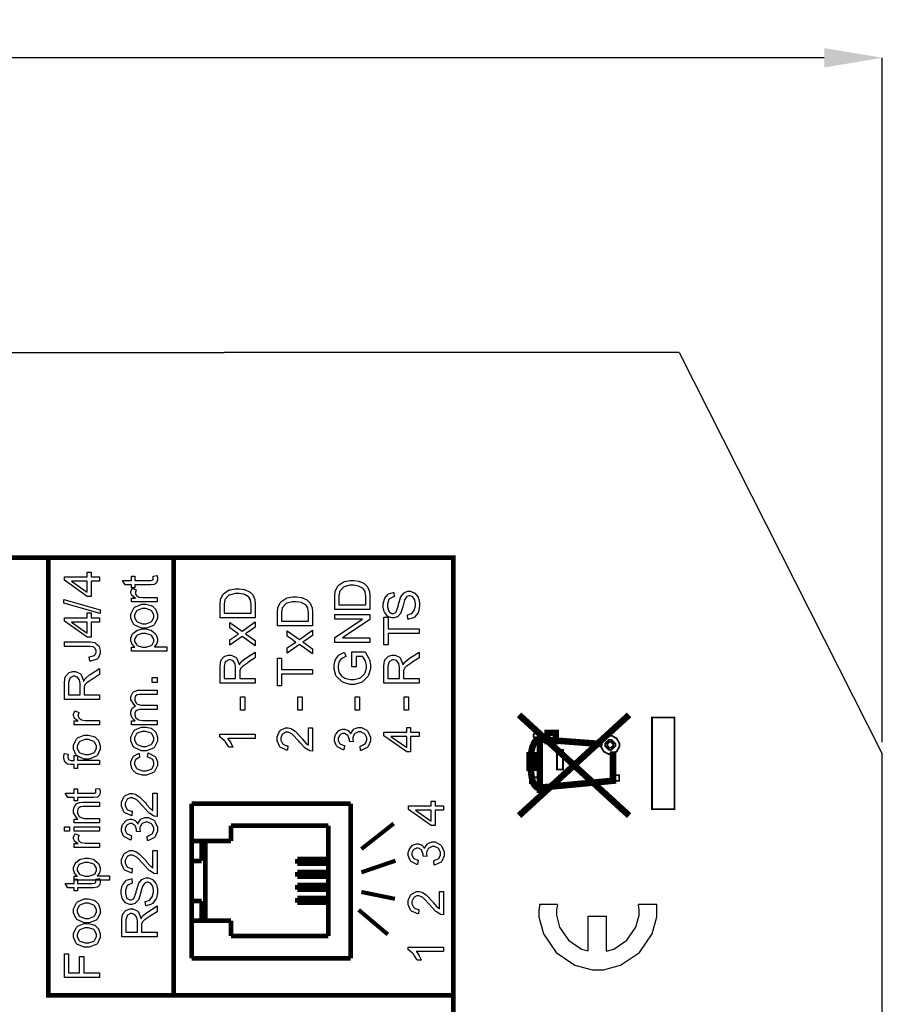
# Model space of a CAD drawing. Units: millimetres. Extents: x 0 to 420, y 0 to 297.
# Drawn here: x 89 to 126, y 189 to 232 of the extents above; entities that cross this region are included whole.
import ezdxf

# ---------------------------------------------------------------- set-up
doc = ezdxf.new("R2010")
doc.units = ezdxf.units.MM
doc.layers.add('DIMENSION', color=3, linetype='Continuous', lineweight=25)
doc.styles.get("Standard").update_dxf_attribs({"font": 'txt.shx'})
doc.dimstyles.get("Standard").update_dxf_attribs({"dimscale": 100, "dimtxt": 2.5, "dimasz": 2.5, "dimexe": 0, "dimexo": 0.5, "dimgap": 1, "dimtad": 0, "dimtoh": 1, "dimdec": 4, "dimzin": 0, "dimdsep": 46, "dimtxsty": 'Standard', "dimcen": 2.5, "dimadec": 0, "dimazin": 0, "dimtfac": 1, "dimtdec": 4, "dimtofl": 0, "dimtmove": 0, "dimatfit": 3, "dimfxl": 0, "dimtolj": 1, "dimtzin": 0, "dimarcsym": 0})

# ---------------------------------------------------------------- blocks, each defined once
blk = doc.blocks.new('*D11')
at = {"layer": 'Defpoints', "color": 0}
for p in [(126.25, 229.905), (27.75, 199.905), (126.25, 199.905)]:
    blk.add_point(p, dxfattribs=at)
at = {"layer": 'DIMENSION', "color": 0, "lineweight": -2}
for p, q in [((27.75, 200.405), (27.75, 229.905)), ((30.25, 229.905), (72.25, 229.905)), ((123.75, 229.905), (81.75, 229.905)), ((126.25, 200.405), (126.25, 229.905))]:
    blk.add_line(p, q, dxfattribs=at)
at = {"layer": 'DIMENSION', "color": 0}
for points in [[(30.25, 230.322), (30.25, 229.488), (27.75, 229.905)], [(123.75, 229.488), (123.75, 230.322), (126.25, 229.905)]]:
    blk.add_solid(points, dxfattribs=at)
at = {"layer": 'DIMENSION', "color": 0, "insert": (77, 229.905), "char_height": 2.5, "attachment_point": 5}
blk.add_mtext('\\A1;98.5', dxfattribs=at)

msp = doc.modelspace()

# ---------------------------------------------------------------- linework, layer by layer
for p, q in [((56.1, 217.205), (97.9, 217.205)), ((108.9, 217.205), (97.9, 217.205)), ((117.5, 217.205), (108.9, 217.205)), ((117.5, 217.205), (126.25, 199.905)), ((126.25, 184.005), (126.25, 199.905))]:
    msp.add_line(p, q)
at = {"linetype": 'ByBlock'}
msp.add_line((116.533, 193.411), (115.746, 193.411), dxfattribs=at)
at = {"color": 0}
for points, const_width in [([(107.767, 116.399), (107.767, 208.36), (52.595, 208.36), (52.595, 116.399), (107.767, 116.399)], 0.2), ([(107.767, 208.361), (107.767, 189.499), (90.329, 189.499), (90.329, 208.361), (107.767, 208.361)], 0.2), ([(116.329, 197.515), (116.329, 201.468), (117.297, 201.468), (117.297, 197.515), (116.329, 197.515)], 0.0762), ([(111.227, 200.687), (111.227, 200.643), (111.359, 200.511), (111.403, 200.511), (111.448, 200.511), (111.58, 200.643), (111.58, 200.687), (111.58, 200.731), (111.448, 200.863), (111.403, 200.863), (111.359, 200.863), (111.227, 200.731), (111.227, 200.687)], 0.0762), ([(112.189, 200.808), (112.189, 200.454), (111.832, 200.454), (111.832, 200.808), (112.189, 200.808)], 0.28), ([(114.133, 200.287), (114.133, 200.356), (114.249, 200.567), (114.46, 200.684), (114.53, 200.684), (114.599, 200.684), (114.81, 200.567), (114.927, 200.356), (114.927, 200.287), (114.927, 200.217), (114.81, 200.006), (114.599, 199.89), (114.53, 199.89), (114.46, 199.89), (114.249, 200.006), (114.133, 200.217), (114.133, 200.287)], 0.0762), ([(114.315, 200.293), (114.315, 200.346), (114.476, 200.509), (114.532, 200.509), (114.585, 200.509), (114.749, 200.346), (114.749, 200.293), (114.749, 200.237), (114.585, 200.076), (114.532, 200.076), (114.476, 200.076), (114.315, 200.237), (114.315, 200.293)], 0.0762), ([(114.405, 200.293), (114.405, 200.324), (114.5, 200.421), (114.532, 200.421), (114.563, 200.421), (114.66, 200.324), (114.66, 200.293), (114.66, 200.26), (114.563, 200.165), (114.532, 200.165), (114.5, 200.165), (114.405, 200.26), (114.405, 200.293)], 0.0762), ([(111.062, 199.31), (111.062, 199.848), (111.238, 199.848), (111.238, 199.31), (111.062, 199.31)], 0.28), ([(112.499, 199.23), (112.499, 200.075), (112.237, 200.075), (112.237, 199.23), (112.499, 199.23)], 0.0762), ([(111.071, 198.642), (111.071, 198.891), (111.494, 198.891), (111.494, 198.642), (111.071, 198.642)], 0.0762), ([(114.915, 198.737), (114.915, 198.984), (114.628, 198.984), (114.628, 198.737), (114.915, 198.737)], 0.0762)]:
    msp.add_lwpolyline(points, close=True, dxfattribs=dict(at, const_width=const_width))
for points, const_width in [([(95.727, 189.499), (95.727, 191.061), (95.727, 195.751), (95.727, 200.45), (95.727, 203.816), (95.727, 206.074), (95.727, 207.443), (95.727, 208.146), (95.727, 208.405), (95.727, 208.442), (95.727, 208.442)], 0.2), ([(115.343, 197.242), (110.604, 201.583)], 0.28), ([(110.604, 197.242), (115.343, 201.583)], 0.28), ([(111.496, 198.211), (111.496, 200.613)], 0.28), ([(111.124, 199.857), (111.136, 200.006), (111.168, 200.159), (111.208, 200.266), (111.248, 200.36), (111.304, 200.449), (111.365, 200.514), (111.472, 200.514)], 0.28), ([(111.496, 200.528), (114.203, 200.324)], 0.28), ([(111.501, 198.449), (114.651, 198.744), (114.651, 200.013)], 0.28), ([(111.114, 199.302), (111.115, 199.17), (111.132, 199.021), (111.151, 198.899), (111.18, 198.759), (111.228, 198.628), (111.264, 198.563), (111.318, 198.507), (111.378, 198.455), (111.479, 198.455)], 0.28), ([(103.345, 197.762), (96.497, 197.762)], 0.2), ([(96.497, 197.762), (96.497, 196.142)], 0.2), ([(103.345, 191.093), (103.345, 197.762)], 0.2), ([(102.39, 196.806), (98.198, 196.806)], 0.2), ([(98.198, 196.806), (98.198, 196.142)], 0.2), ([(102.39, 192.047), (102.39, 196.806)], 0.2), ([(103.812, 195.802), (105.205, 196.9)], 0.176), ([(98.198, 196.142), (96.497, 196.142)], 0.2), ([(96.497, 192.712), (96.497, 196.142)], 0.2), ([(96.931, 195.292), (96.931, 196.142)], 0.2), ([(97.091, 192.712), (97.091, 196.142)], 0.2), ([(96.497, 195.292), (96.931, 195.292)], 0.2), ([(102.39, 195.369), (101.054, 195.369)], 0.2), ([(101.054, 195.369), (101.054, 195.166)], 0.2), ([(102.39, 195.166), (101.054, 195.166)], 0.2), ([(103.812, 194.798), (105.283, 195.3)], 0.176), ([(102.39, 194.808), (101.054, 194.808)], 0.2), ([(101.054, 194.808), (101.054, 194.606)], 0.2), ([(102.39, 194.606), (101.054, 194.606)], 0.2), ([(102.39, 194.247), (101.054, 194.247)], 0.2), ([(101.054, 194.247), (101.054, 194.045)], 0.2), ([(102.39, 194.045), (101.054, 194.045)], 0.2), ([(103.812, 193.95), (105.257, 193.656)], 0.176), ([(96.497, 193.562), (96.931, 193.562)], 0.2), ([(96.931, 192.712), (96.931, 193.562)], 0.2), ([(101.054, 193.688), (101.054, 193.484)], 0.2), ([(102.39, 193.688), (101.054, 193.688)], 0.2), ([(102.39, 193.484), (101.054, 193.484)], 0.2), ([(103.696, 193.178), (104.952, 192.121)], 0.176), ([(98.198, 192.712), (96.497, 192.712)], 0.2), ([(96.497, 192.712), (96.497, 191.093)], 0.2), ([(98.198, 192.712), (98.198, 192.047)], 0.2), ([(98.198, 192.047), (102.39, 192.047)], 0.2), ([(96.497, 191.093), (103.345, 191.093)], 0.2)]:
    msp.add_lwpolyline(points, dxfattribs=dict(at, const_width=const_width))
for points in [[(92.539, 207.348), (92.177, 207.348), (92.177, 206.69), (92.006, 206.69), (91.023, 207.383), (91.023, 207.534), (92.006, 207.534), (92.006, 207.74), (92.177, 207.74), (92.177, 207.534), (92.539, 207.534), (92.539, 207.348)], [(94.842, 207.562), (95.006, 207.587), (95.009, 207.573), (95.024, 207.478), (95.024, 207.448), (95.024, 207.407), (94.996, 207.299), (94.992, 207.29), (94.987, 207.281), (94.915, 207.215), (94.907, 207.212), (94.897, 207.208), (94.74, 207.188), (94.688, 207.188), (94.054, 207.188), (94.054, 207.052), (93.911, 207.052), (93.911, 207.188), (93.639, 207.188), (93.528, 207.376), (93.911, 207.376), (93.911, 207.562), (94.054, 207.562), (94.054, 207.376), (94.697, 207.376), (94.722, 207.376), (94.795, 207.384), (94.799, 207.386), (94.803, 207.387), (94.835, 207.413), (94.838, 207.417), (94.839, 207.42), (94.85, 207.466), (94.85, 207.481), (94.85, 207.481), (94.843, 207.552), (94.842, 207.562)], [(92.006, 207.348), (91.324, 207.348), (92.006, 206.874), (92.006, 207.348)], [(104.181, 206.122), (102.665, 206.122), (102.665, 206.645), (102.665, 206.712), (102.683, 206.898), (102.687, 206.914), (102.691, 206.935), (102.781, 207.12), (102.795, 207.136), (102.811, 207.155), (103.027, 207.306), (103.055, 207.317), (103.08, 207.326), (103.331, 207.376), (103.415, 207.376), (103.491, 207.376), (103.699, 207.341), (103.722, 207.334), (103.744, 207.328), (103.926, 207.241), (103.941, 207.231), (103.955, 207.22), (104.071, 207.106), (104.079, 207.093), (104.087, 207.08), (104.151, 206.931), (104.156, 206.914), (104.16, 206.896), (104.181, 206.725), (104.181, 206.669), (104.181, 206.122)], [(104.003, 206.323), (104.003, 206.647), (104.003, 206.705), (103.98, 206.867), (103.976, 206.882), (103.97, 206.896), (103.905, 207.008), (103.897, 207.018), (103.885, 207.028), (103.723, 207.121), (103.704, 207.128), (103.684, 207.135), (103.48, 207.168), (103.412, 207.168), (103.32, 207.168), (103.068, 207.102), (103.047, 207.089), (103.025, 207.075), (102.881, 206.92), (102.875, 206.902), (102.869, 206.888), (102.843, 206.702), (102.843, 206.642), (102.843, 206.323), (104.003, 206.323)], [(95.009, 206.45), (93.911, 206.45), (93.911, 206.616), (94.077, 206.616), (94.058, 206.626), (93.931, 206.725), (93.926, 206.735), (93.919, 206.743), (93.887, 206.828), (93.887, 206.856), (93.887, 206.903), (93.935, 207.03), (93.946, 207.046), (94.117, 206.98), (94.11, 206.968), (94.08, 206.876), (94.08, 206.845), (94.08, 206.818), (94.109, 206.742), (94.116, 206.735), (94.121, 206.727), (94.207, 206.671), (94.218, 206.668), (94.233, 206.662), (94.384, 206.636), (94.436, 206.636), (95.009, 206.636), (95.009, 206.45)], [(99.242, 205.769), (97.726, 205.769), (97.726, 206.293), (97.726, 206.359), (97.744, 206.545), (97.749, 206.561), (97.752, 206.582), (97.842, 206.767), (97.856, 206.783), (97.872, 206.803), (98.089, 206.953), (98.116, 206.964), (98.141, 206.974), (98.392, 207.023), (98.476, 207.023), (98.552, 207.023), (98.76, 206.989), (98.783, 206.982), (98.805, 206.975), (98.987, 206.888), (99.002, 206.878), (99.016, 206.867), (99.132, 206.753), (99.14, 206.741), (99.148, 206.727), (99.212, 206.578), (99.217, 206.561), (99.221, 206.544), (99.242, 206.373), (99.242, 206.316), (99.242, 205.769)], [(99.064, 205.97), (99.064, 206.294), (99.064, 206.352), (99.041, 206.515), (99.037, 206.53), (99.031, 206.544), (98.966, 206.655), (98.958, 206.665), (98.946, 206.676), (98.785, 206.768), (98.765, 206.775), (98.745, 206.782), (98.541, 206.815), (98.473, 206.815), (98.381, 206.815), (98.129, 206.749), (98.108, 206.736), (98.086, 206.723), (97.943, 206.567), (97.936, 206.549), (97.93, 206.535), (97.904, 206.349), (97.904, 206.289), (97.904, 205.97), (99.064, 205.97)], [(101.711, 205.416), (100.196, 205.416), (100.196, 205.94), (100.196, 206.006), (100.214, 206.192), (100.218, 206.209), (100.222, 206.229), (100.311, 206.414), (100.325, 206.431), (100.342, 206.45), (100.558, 206.6), (100.586, 206.611), (100.611, 206.621), (100.861, 206.671), (100.945, 206.671), (101.021, 206.671), (101.229, 206.636), (101.253, 206.629), (101.275, 206.622), (101.456, 206.535), (101.472, 206.526), (101.485, 206.515), (101.601, 206.4), (101.61, 206.388), (101.618, 206.374), (101.681, 206.225), (101.687, 206.209), (101.691, 206.191), (101.711, 206.02), (101.711, 205.963), (101.711, 205.416)], [(105.811, 205.704), (105.793, 205.892), (105.813, 205.893), (105.968, 205.947), (105.982, 205.955), (105.993, 205.962), (106.092, 206.09), (106.101, 206.108), (106.107, 206.125), (106.145, 206.284), (106.145, 206.338), (106.145, 206.389), (106.117, 206.527), (106.112, 206.542), (106.105, 206.556), (106.026, 206.665), (106.016, 206.673), (106.006, 206.68), (105.916, 206.716), (105.887, 206.716), (105.855, 206.716), (105.77, 206.683), (105.761, 206.676), (105.753, 206.669), (105.679, 206.553), (105.673, 206.538), (105.669, 206.527), (105.607, 206.304), (105.599, 206.269), (105.591, 206.233), (105.514, 205.988), (105.507, 205.974), (105.497, 205.956), (105.379, 205.823), (105.364, 205.815), (105.349, 205.805), (105.218, 205.761), (105.176, 205.761), (105.121, 205.761), (104.976, 205.815), (104.96, 205.827), (104.943, 205.836), (104.816, 205.995), (104.808, 206.017), (104.798, 206.038), (104.757, 206.229), (104.757, 206.294), (104.757, 206.367), (104.803, 206.568), (104.812, 206.59), (104.82, 206.611), (104.952, 206.778), (104.971, 206.79), (104.987, 206.801), (105.187, 206.862), (105.209, 206.863), (105.224, 206.672), (105.199, 206.669), (105.02, 206.581), (105.009, 206.567), (104.996, 206.552), (104.935, 206.364), (104.935, 206.303), (104.935, 206.235), (104.989, 206.05), (104.999, 206.037), (105.011, 206.023), (105.122, 205.954), (105.161, 205.954), (105.194, 205.954), (105.286, 206.002), (105.296, 206.013), (105.304, 206.023), (105.395, 206.275), (105.405, 206.316), (105.413, 206.356), (105.494, 206.634), (105.501, 206.65), (105.511, 206.672), (105.639, 206.834), (105.654, 206.845), (105.669, 206.855), (105.82, 206.909), (105.87, 206.909), (105.927, 206.909), (106.078, 206.849), (106.097, 206.838), (106.114, 206.828), (106.252, 206.662), (106.263, 206.642), (106.273, 206.619), (106.322, 206.417), (106.322, 206.349), (106.322, 206.262), (106.273, 206.027), (106.263, 206.005), (106.252, 205.981), (106.101, 205.799), (106.082, 205.787), (106.061, 205.773), (105.836, 205.704), (105.811, 205.704)], [(92.564, 205.959), (90.999, 206.399), (90.999, 206.55), (92.564, 206.109), (92.564, 205.959)], [(94.459, 205.324), (94.346, 205.324), (94.032, 205.465), (94.007, 205.494), (93.987, 205.517), (93.887, 205.757), (93.887, 205.838), (93.887, 205.93), (94.01, 206.184), (94.034, 206.209), (94.058, 206.232), (94.347, 206.352), (94.444, 206.352), (94.527, 206.352), (94.755, 206.298), (94.776, 206.289), (94.795, 206.277), (94.952, 206.123), (94.965, 206.104), (94.976, 206.083), (95.032, 205.899), (95.032, 205.838), (95.032, 205.744), (94.908, 205.489), (94.883, 205.466), (94.859, 205.441), (94.558, 205.324), (94.459, 205.324)], [(101.534, 205.617), (101.534, 205.941), (101.534, 205.999), (101.511, 206.162), (101.506, 206.177), (101.501, 206.191), (101.436, 206.303), (101.427, 206.312), (101.415, 206.323), (101.254, 206.415), (101.235, 206.422), (101.214, 206.429), (101.01, 206.462), (100.943, 206.462), (100.85, 206.462), (100.598, 206.396), (100.577, 206.384), (100.555, 206.37), (100.412, 206.214), (100.405, 206.196), (100.4, 206.183), (100.373, 205.996), (100.373, 205.936), (100.373, 205.617), (101.534, 205.617)], [(92.539, 205.585), (92.177, 205.585), (92.177, 204.926), (92.006, 204.926), (91.023, 205.619), (91.023, 205.77), (92.006, 205.77), (92.006, 205.976), (92.177, 205.976), (92.177, 205.77), (92.539, 205.77), (92.539, 205.585)], [(94.46, 205.514), (94.539, 205.514), (94.757, 205.591), (94.774, 205.608), (94.791, 205.623), (94.879, 205.784), (94.879, 205.838), (94.879, 205.896), (94.791, 206.055), (94.774, 206.071), (94.757, 206.086), (94.529, 206.162), (94.455, 206.162), (94.376, 206.162), (94.161, 206.083), (94.145, 206.068), (94.127, 206.053), (94.041, 205.892), (94.041, 205.838), (94.041, 205.78), (94.127, 205.623), (94.145, 205.608), (94.161, 205.591), (94.384, 205.514), (94.46, 205.514)], [(104.181, 204.709), (102.665, 204.709), (102.665, 204.915), (103.854, 205.71), (102.665, 205.71), (102.665, 205.903), (104.181, 205.903), (104.181, 205.697), (102.992, 204.902), (104.181, 204.902), (104.181, 204.709)], [(92.006, 205.585), (91.324, 205.585), (92.006, 205.11), (92.006, 205.585)], [(99.242, 204.561), (98.673, 204.963), (98.144, 204.591), (98.144, 204.82), (98.402, 204.993), (98.414, 205), (98.514, 205.063), (98.523, 205.069), (98.512, 205.076), (98.41, 205.146), (98.402, 205.153), (98.144, 205.335), (98.144, 205.564), (98.673, 205.189), (99.242, 205.587), (99.242, 205.361), (98.903, 205.134), (98.82, 205.082), (99.242, 204.789), (99.242, 204.561)], [(106.298, 205.097), (104.96, 205.097), (104.96, 204.596), (104.782, 204.596), (104.782, 205.797), (104.96, 205.797), (104.96, 205.298), (106.298, 205.298), (106.298, 205.097)], [(95.43, 204.335), (93.911, 204.335), (93.911, 204.504), (94.054, 204.504), (94.04, 204.514), (93.937, 204.627), (93.93, 204.641), (93.923, 204.653), (93.887, 204.78), (93.887, 204.822), (93.887, 204.884), (93.946, 205.054), (93.959, 205.072), (93.97, 205.088), (94.141, 205.223), (94.163, 205.233), (94.185, 205.241), (94.384, 205.288), (94.452, 205.288), (94.528, 205.288), (94.732, 205.238), (94.755, 205.229), (94.777, 205.218), (94.948, 205.07), (94.96, 205.053), (94.972, 205.032), (95.032, 204.864), (95.032, 204.808), (95.032, 204.766), (94.999, 204.654), (94.992, 204.642), (94.986, 204.629), (94.904, 204.529), (94.895, 204.522), (95.43, 204.522), (95.43, 204.335)], [(94.467, 204.504), (94.545, 204.504), (94.761, 204.576), (94.779, 204.59), (94.795, 204.603), (94.879, 204.748), (94.879, 204.796), (94.879, 204.849), (94.791, 204.993), (94.774, 205.008), (94.757, 205.022), (94.525, 205.097), (94.449, 205.097), (94.371, 205.097), (94.153, 205.024), (94.136, 205.01), (94.119, 204.995), (94.033, 204.851), (94.033, 204.805), (94.033, 204.752), (94.124, 204.61), (94.144, 204.595), (94.161, 204.58), (94.39, 204.504), (94.467, 204.504)], [(101.711, 204.208), (101.142, 204.61), (100.613, 204.238), (100.613, 204.467), (100.871, 204.641), (100.883, 204.647), (100.984, 204.711), (100.992, 204.716), (100.981, 204.723), (100.879, 204.793), (100.871, 204.8), (100.613, 204.982), (100.613, 205.211), (101.142, 204.836), (101.711, 205.234), (101.711, 205.008), (101.373, 204.781), (101.29, 204.729), (101.711, 204.437), (101.711, 204.208)], [(92.109, 203.905), (92.085, 204.084), (92.114, 204.084), (92.312, 204.14), (92.323, 204.15), (92.332, 204.158), (92.386, 204.27), (92.386, 204.308), (92.386, 204.34), (92.357, 204.43), (92.353, 204.439), (92.346, 204.448), (92.268, 204.51), (92.258, 204.514), (92.247, 204.516), (92.111, 204.534), (92.067, 204.534), (91.023, 204.534), (91.023, 204.736), (92.057, 204.736), (92.13, 204.736), (92.332, 204.696), (92.351, 204.689), (92.367, 204.68), (92.499, 204.562), (92.509, 204.545), (92.517, 204.527), (92.564, 204.364), (92.564, 204.31), (92.564, 204.232), (92.469, 204.022), (92.45, 204.005), (92.43, 203.987), (92.147, 203.903), (92.109, 203.905)], [(99.242, 202.951), (97.726, 202.951), (97.726, 203.622), (97.726, 203.699), (97.759, 203.914), (97.766, 203.932), (97.773, 203.949), (97.893, 204.088), (97.911, 204.099), (97.927, 204.108), (98.086, 204.162), (98.14, 204.162), (98.207, 204.162), (98.393, 204.075), (98.412, 204.059), (98.43, 204.041), (98.546, 203.772), (98.552, 203.736), (98.557, 203.749), (98.622, 203.851), (98.629, 203.858), (98.641, 203.871), (98.808, 204.009), (98.829, 204.023), (99.242, 204.285), (99.242, 204.036), (98.926, 203.834), (98.903, 203.819), (98.728, 203.699), (98.717, 203.689), (98.705, 203.68), (98.619, 203.596), (98.615, 203.589), (98.61, 203.581), (98.576, 203.502), (98.575, 203.496), (98.574, 203.49), (98.57, 203.411), (98.57, 203.385), (98.57, 203.152), (99.242, 203.152), (99.242, 202.951)], [(103.585, 203.657), (103.408, 203.657), (103.408, 204.297), (103.969, 204.297), (103.988, 204.273), (104.136, 204.019), (104.147, 203.993), (104.156, 203.967), (104.206, 203.745), (104.206, 203.672), (104.206, 203.57), (104.126, 203.295), (104.111, 203.265), (104.094, 203.235), (103.864, 203.005), (103.834, 202.99), (103.804, 202.973), (103.522, 202.896), (103.43, 202.896), (103.327, 202.896), (103.048, 202.973), (103.016, 202.99), (102.985, 203.005), (102.748, 203.225), (102.733, 203.254), (102.718, 203.283), (102.64, 203.56), (102.64, 203.654), (102.64, 203.728), (102.683, 203.929), (102.693, 203.953), (102.701, 203.975), (102.825, 204.147), (102.841, 204.159), (102.857, 204.172), (103.062, 204.267), (103.088, 204.274), (103.139, 204.095), (103.118, 204.088), (102.968, 204.018), (102.957, 204.009), (102.946, 204.001), (102.857, 203.879), (102.851, 203.863), (102.844, 203.848), (102.811, 203.703), (102.811, 203.657), (102.811, 203.597), (102.847, 203.435), (102.854, 203.42), (102.861, 203.402), (102.952, 203.266), (102.964, 203.257), (102.975, 203.246), (103.101, 203.166), (103.115, 203.16), (103.136, 203.151), (103.347, 203.104), (103.419, 203.104), (103.503, 203.104), (103.736, 203.162), (103.759, 203.174), (103.781, 203.185), (103.952, 203.355), (103.963, 203.377), (103.973, 203.399), (104.028, 203.593), (104.028, 203.658), (104.028, 203.721), (103.987, 203.892), (103.978, 203.913), (103.969, 203.934), (103.879, 204.089), (103.869, 204.1), (103.585, 204.1), (103.585, 203.657)], [(106.298, 202.951), (104.782, 202.951), (104.782, 203.622), (104.782, 203.699), (104.815, 203.914), (104.822, 203.932), (104.829, 203.949), (104.949, 204.088), (104.967, 204.099), (104.983, 204.108), (105.142, 204.162), (105.195, 204.162), (105.263, 204.162), (105.449, 204.075), (105.468, 204.059), (105.486, 204.041), (105.602, 203.772), (105.607, 203.736), (105.613, 203.749), (105.677, 203.851), (105.685, 203.858), (105.697, 203.871), (105.864, 204.009), (105.884, 204.023), (106.298, 204.285), (106.298, 204.036), (105.982, 203.834), (105.959, 203.819), (105.784, 203.699), (105.773, 203.689), (105.76, 203.68), (105.675, 203.596), (105.671, 203.589), (105.665, 203.581), (105.632, 203.502), (105.631, 203.496), (105.629, 203.49), (105.625, 203.411), (105.625, 203.385), (105.625, 203.152), (106.298, 203.152), (106.298, 202.951)], [(98.396, 203.152), (98.396, 203.582), (98.396, 203.636), (98.37, 203.785), (98.366, 203.799), (98.362, 203.811), (98.284, 203.908), (98.275, 203.914), (98.264, 203.921), (98.17, 203.954), (98.14, 203.954), (98.096, 203.954), (97.974, 203.89), (97.963, 203.877), (97.951, 203.863), (97.895, 203.688), (97.895, 203.63), (97.895, 203.152), (98.396, 203.152)], [(101.711, 203.333), (100.373, 203.333), (100.373, 202.833), (100.196, 202.833), (100.196, 204.033), (100.373, 204.033), (100.373, 203.534), (101.711, 203.534), (101.711, 203.333)], [(105.452, 203.152), (105.452, 203.582), (105.452, 203.636), (105.425, 203.785), (105.421, 203.799), (105.417, 203.811), (105.34, 203.908), (105.33, 203.914), (105.32, 203.921), (105.226, 203.954), (105.195, 203.954), (105.151, 203.954), (105.03, 203.89), (105.019, 203.877), (105.007, 203.863), (104.95, 203.688), (104.95, 203.63), (104.95, 203.152), (105.452, 203.152)], [(92.539, 202.246), (91.023, 202.246), (91.023, 202.916), (91.023, 202.994), (91.057, 203.209), (91.063, 203.227), (91.07, 203.243), (91.19, 203.382), (91.208, 203.393), (91.225, 203.403), (91.383, 203.457), (91.437, 203.457), (91.504, 203.457), (91.691, 203.37), (91.71, 203.353), (91.728, 203.336), (91.843, 203.067), (91.849, 203.031), (91.854, 203.043), (91.919, 203.145), (91.926, 203.152), (91.939, 203.166), (92.105, 203.304), (92.126, 203.318), (92.539, 203.579), (92.539, 203.33), (92.224, 203.129), (92.2, 203.114), (92.025, 202.994), (92.014, 202.984), (92.002, 202.974), (91.916, 202.891), (91.912, 202.883), (91.907, 202.875), (91.874, 202.797), (91.872, 202.79), (91.871, 202.784), (91.867, 202.706), (91.867, 202.679), (91.867, 202.447), (92.539, 202.447), (92.539, 202.246)], [(91.693, 202.447), (91.693, 202.877), (91.693, 202.93), (91.667, 203.079), (91.663, 203.093), (91.659, 203.105), (91.582, 203.202), (91.572, 203.209), (91.561, 203.216), (91.467, 203.248), (91.437, 203.248), (91.393, 203.248), (91.272, 203.184), (91.261, 203.172), (91.248, 203.158), (91.192, 202.983), (91.192, 202.925), (91.192, 202.447), (91.693, 202.447)], [(95.009, 202.977), (94.796, 202.977), (94.796, 203.188), (95.009, 203.188), (95.009, 202.977)], [(95.009, 201.16), (93.911, 201.16), (93.911, 201.328), (94.065, 201.328), (94.051, 201.336), (93.942, 201.45), (93.935, 201.466), (93.927, 201.479), (93.887, 201.614), (93.887, 201.66), (93.887, 201.709), (93.928, 201.845), (93.938, 201.858), (93.946, 201.87), (94.063, 201.963), (94.08, 201.969), (94.047, 201.991), (93.887, 202.229), (93.887, 202.309), (93.887, 202.371), (93.961, 202.546), (93.978, 202.561), (93.992, 202.575), (94.189, 202.65), (94.255, 202.65), (95.009, 202.65), (95.009, 202.465), (94.317, 202.465), (94.276, 202.465), (94.164, 202.448), (94.156, 202.445), (94.148, 202.442), (94.083, 202.386), (94.077, 202.379), (94.072, 202.371), (94.048, 202.292), (94.048, 202.267), (94.048, 202.219), (94.11, 202.087), (94.124, 202.074), (94.136, 202.061), (94.313, 201.999), (94.372, 201.999), (95.009, 201.999), (95.009, 201.811), (94.295, 201.811), (94.248, 201.811), (94.119, 201.774), (94.109, 201.767), (94.098, 201.759), (94.048, 201.652), (94.048, 201.617), (94.048, 201.581), (94.081, 201.485), (94.088, 201.474), (94.095, 201.461), (94.197, 201.38), (94.211, 201.376), (94.223, 201.37), (94.384, 201.347), (94.44, 201.347), (95.009, 201.347), (95.009, 201.16)], [(98.787, 201.792), (98.601, 201.792), (98.601, 202.367), (98.787, 202.367), (98.787, 201.792)], [(101.257, 201.792), (101.071, 201.792), (101.071, 202.367), (101.257, 202.367), (101.257, 201.792)], [(103.726, 201.792), (103.54, 201.792), (103.54, 202.367), (103.726, 202.367), (103.726, 201.792)], [(105.843, 201.792), (105.657, 201.792), (105.657, 202.367), (105.843, 202.367), (105.843, 201.792)], [(92.539, 201.158), (91.441, 201.158), (91.441, 201.325), (91.608, 201.325), (91.589, 201.335), (91.462, 201.434), (91.456, 201.443), (91.449, 201.452), (91.418, 201.536), (91.418, 201.565), (91.418, 201.612), (91.466, 201.738), (91.477, 201.755), (91.648, 201.689), (91.641, 201.676), (91.61, 201.584), (91.61, 201.554), (91.61, 201.526), (91.639, 201.45), (91.646, 201.443), (91.652, 201.435), (91.737, 201.379), (91.748, 201.376), (91.764, 201.37), (91.915, 201.344), (91.966, 201.344), (92.539, 201.344), (92.539, 201.158)], [(116.329, 197.515), (116.329, 201.468), (117.297, 201.468), (117.297, 197.515), (116.329, 197.515)], [(94.459, 200.032), (94.346, 200.032), (94.032, 200.173), (94.007, 200.202), (93.987, 200.225), (93.887, 200.465), (93.887, 200.546), (93.887, 200.639), (94.01, 200.892), (94.034, 200.917), (94.058, 200.94), (94.347, 201.06), (94.444, 201.06), (94.527, 201.06), (94.755, 201.007), (94.776, 200.997), (94.795, 200.986), (94.952, 200.832), (94.965, 200.812), (94.976, 200.792), (95.032, 200.607), (95.032, 200.546), (95.032, 200.453), (94.908, 200.198), (94.883, 200.175), (94.859, 200.149), (94.558, 200.032), (94.459, 200.032)], [(94.46, 200.222), (94.539, 200.222), (94.757, 200.3), (94.774, 200.316), (94.791, 200.331), (94.879, 200.493), (94.879, 200.546), (94.879, 200.604), (94.791, 200.763), (94.774, 200.779), (94.757, 200.794), (94.529, 200.87), (94.455, 200.87), (94.376, 200.87), (94.161, 200.792), (94.145, 200.776), (94.127, 200.761), (94.041, 200.6), (94.041, 200.546), (94.041, 200.488), (94.127, 200.331), (94.145, 200.316), (94.161, 200.3), (94.384, 200.222), (94.46, 200.222)], [(99.242, 200.749), (99.242, 200.563), (98.057, 200.563), (98.067, 200.552), (98.173, 200.406), (98.184, 200.388), (98.193, 200.368), (98.276, 200.205), (98.281, 200.191), (98.101, 200.191), (98.089, 200.216), (97.94, 200.443), (97.924, 200.464), (97.906, 200.483), (97.736, 200.621), (97.721, 200.629), (97.721, 200.749), (99.242, 200.749)], [(101.534, 201.027), (101.711, 201.027), (101.711, 200.024), (101.701, 200.023), (101.592, 200.041), (101.582, 200.044), (101.564, 200.052), (101.397, 200.155), (101.381, 200.17), (101.363, 200.184), (101.173, 200.385), (101.152, 200.412), (101.118, 200.453), (100.85, 200.733), (100.831, 200.748), (100.81, 200.761), (100.657, 200.834), (100.606, 200.834), (100.559, 200.834), (100.433, 200.768), (100.42, 200.756), (100.407, 200.742), (100.344, 200.596), (100.344, 200.548), (100.344, 200.494), (100.41, 200.345), (100.425, 200.333), (100.437, 200.319), (100.594, 200.25), (100.646, 200.25), (100.629, 200.06), (100.593, 200.062), (100.32, 200.185), (100.302, 200.207), (100.282, 200.228), (100.19, 200.472), (100.19, 200.553), (100.19, 200.639), (100.29, 200.876), (100.31, 200.898), (100.329, 200.918), (100.54, 201.025), (100.611, 201.025), (100.655, 201.025), (100.773, 200.991), (100.788, 200.986), (100.802, 200.98), (100.958, 200.877), (100.974, 200.863), (100.991, 200.848), (101.213, 200.611), (101.242, 200.578), (101.265, 200.549), (101.424, 200.368), (101.432, 200.362), (101.44, 200.353), (101.524, 200.287), (101.534, 200.283), (101.534, 201.027)], [(103.778, 200.052), (103.754, 200.237), (103.78, 200.242), (103.97, 200.331), (103.982, 200.345), (103.994, 200.357), (104.052, 200.49), (104.052, 200.534), (104.052, 200.589), (103.976, 200.742), (103.961, 200.759), (103.945, 200.772), (103.787, 200.847), (103.734, 200.847), (103.681, 200.847), (103.536, 200.776), (103.522, 200.763), (103.508, 200.749), (103.439, 200.6), (103.439, 200.55), (103.439, 200.517), (103.457, 200.432), (103.462, 200.42), (103.298, 200.439), (103.298, 200.441), (103.3, 200.462), (103.3, 200.47), (103.3, 200.523), (103.248, 200.668), (103.238, 200.684), (103.227, 200.699), (103.092, 200.779), (103.048, 200.779), (103.006, 200.779), (102.89, 200.72), (102.879, 200.709), (102.866, 200.696), (102.811, 200.572), (102.811, 200.531), (102.811, 200.486), (102.868, 200.36), (102.879, 200.349), (102.89, 200.337), (103.063, 200.26), (103.087, 200.257), (103.053, 200.07), (103.021, 200.075), (102.78, 200.203), (102.763, 200.224), (102.745, 200.243), (102.659, 200.455), (102.659, 200.527), (102.659, 200.584), (102.703, 200.735), (102.712, 200.753), (102.72, 200.77), (102.84, 200.905), (102.855, 200.914), (102.87, 200.923), (103.007, 200.969), (103.053, 200.969), (103.097, 200.969), (103.216, 200.925), (103.23, 200.917), (103.243, 200.908), (103.349, 200.776), (103.357, 200.76), (103.362, 200.782), (103.47, 200.957), (103.486, 200.969), (103.503, 200.98), (103.674, 201.044), (103.732, 201.044), (103.816, 201.044), (104.046, 200.923), (104.07, 200.899), (104.091, 200.874), (104.206, 200.618), (104.206, 200.534), (104.206, 200.45), (104.107, 200.224), (104.087, 200.202), (104.067, 200.18), (103.81, 200.054), (103.778, 200.052)], [(106.298, 200.646), (105.935, 200.646), (105.935, 199.987), (105.764, 199.987), (104.782, 200.68), (104.782, 200.832), (105.764, 200.832), (105.764, 201.037), (105.935, 201.037), (105.935, 200.832), (106.298, 200.832), (106.298, 200.646)], [(111.227, 200.687), (111.227, 200.643), (111.359, 200.511), (111.403, 200.511), (111.448, 200.511), (111.58, 200.643), (111.58, 200.687), (111.58, 200.731), (111.448, 200.863), (111.403, 200.863), (111.359, 200.863), (111.227, 200.731), (111.227, 200.687)], [(91.989, 199.679), (91.877, 199.679), (91.562, 199.82), (91.537, 199.849), (91.517, 199.872), (91.418, 200.112), (91.418, 200.194), (91.418, 200.286), (91.54, 200.539), (91.565, 200.564), (91.589, 200.588), (91.878, 200.707), (91.974, 200.707), (92.057, 200.707), (92.286, 200.654), (92.307, 200.644), (92.326, 200.633), (92.483, 200.479), (92.495, 200.459), (92.506, 200.439), (92.563, 200.254), (92.563, 200.194), (92.563, 200.1), (92.439, 199.845), (92.414, 199.822), (92.389, 199.797), (92.089, 199.679), (91.989, 199.679)], [(91.991, 199.87), (92.069, 199.87), (92.287, 199.947), (92.305, 199.963), (92.322, 199.979), (92.41, 200.14), (92.41, 200.194), (92.41, 200.251), (92.322, 200.41), (92.305, 200.426), (92.287, 200.441), (92.06, 200.517), (91.986, 200.517), (91.907, 200.517), (91.692, 200.439), (91.675, 200.424), (91.657, 200.409), (91.572, 200.247), (91.572, 200.194), (91.572, 200.136), (91.657, 199.979), (91.675, 199.963), (91.692, 199.947), (91.915, 199.87), (91.991, 199.87)], [(105.764, 200.646), (105.082, 200.646), (105.764, 200.171), (105.764, 200.646)], [(114.133, 200.287), (114.133, 200.356), (114.249, 200.567), (114.46, 200.684), (114.53, 200.684), (114.599, 200.684), (114.81, 200.567), (114.927, 200.356), (114.927, 200.287), (114.927, 200.217), (114.81, 200.006), (114.599, 199.89), (114.53, 199.89), (114.46, 199.89), (114.249, 200.006), (114.133, 200.217), (114.133, 200.287)], [(114.405, 200.293), (114.405, 200.324), (114.5, 200.421), (114.532, 200.421), (114.563, 200.421), (114.66, 200.324), (114.66, 200.293), (114.66, 200.26), (114.563, 200.165), (114.532, 200.165), (114.5, 200.165), (114.405, 200.26), (114.405, 200.293)], [(92.539, 199.441), (91.584, 199.441), (91.584, 199.276), (91.441, 199.276), (91.441, 199.441), (91.324, 199.441), (91.282, 199.441), (91.168, 199.455), (91.16, 199.459), (91.148, 199.463), (91.05, 199.543), (91.043, 199.556), (91.034, 199.566), (90.999, 199.699), (90.999, 199.743), (90.999, 199.786), (91.014, 199.9), (91.018, 199.916), (91.18, 199.889), (91.178, 199.879), (91.169, 199.804), (91.169, 199.779), (91.169, 199.749), (91.198, 199.666), (91.205, 199.66), (91.211, 199.653), (91.306, 199.624), (91.339, 199.624), (91.441, 199.624), (91.441, 199.838), (91.584, 199.838), (91.584, 199.627), (92.539, 199.627), (92.539, 199.441)], [(94.606, 199.761), (94.633, 199.943), (94.663, 199.937), (94.908, 199.81), (94.926, 199.791), (94.942, 199.77), (95.032, 199.558), (95.032, 199.488), (95.032, 199.397), (94.908, 199.148), (94.883, 199.125), (94.859, 199.102), (94.561, 198.988), (94.463, 198.988), (94.384, 198.988), (94.175, 199.036), (94.153, 199.047), (94.131, 199.057), (93.964, 199.207), (93.953, 199.228), (93.941, 199.247), (93.887, 199.427), (93.887, 199.488), (93.887, 199.561), (93.961, 199.761), (93.978, 199.78), (93.992, 199.798), (94.207, 199.921), (94.234, 199.926), (94.262, 199.746), (94.243, 199.741), (94.104, 199.666), (94.094, 199.655), (94.084, 199.644), (94.04, 199.532), (94.04, 199.496), (94.04, 199.438), (94.123, 199.281), (94.139, 199.267), (94.156, 199.252), (94.383, 199.179), (94.459, 199.179), (94.539, 199.179), (94.762, 199.248), (94.78, 199.263), (94.796, 199.277), (94.879, 199.433), (94.879, 199.485), (94.879, 199.531), (94.823, 199.655), (94.812, 199.667), (94.801, 199.679), (94.63, 199.757), (94.606, 199.761)], [(112.499, 199.23), (112.499, 200.075), (112.237, 200.075), (112.237, 199.23), (112.499, 199.23)], [(111.071, 198.642), (111.071, 198.891), (111.494, 198.891), (111.494, 198.642), (111.071, 198.642)], [(114.915, 198.737), (114.915, 198.984), (114.628, 198.984), (114.628, 198.737), (114.915, 198.737)], [(92.372, 198.39), (92.536, 198.414), (92.539, 198.401), (92.554, 198.306), (92.554, 198.275), (92.554, 198.235), (92.527, 198.126), (92.523, 198.118), (92.517, 198.108), (92.446, 198.042), (92.437, 198.04), (92.428, 198.036), (92.271, 198.016), (92.218, 198.016), (91.584, 198.016), (91.584, 197.88), (91.441, 197.88), (91.441, 198.016), (91.169, 198.016), (91.058, 198.204), (91.441, 198.204), (91.441, 198.39), (91.584, 198.39), (91.584, 198.204), (92.228, 198.204), (92.252, 198.204), (92.326, 198.212), (92.33, 198.213), (92.334, 198.215), (92.366, 198.241), (92.369, 198.245), (92.37, 198.248), (92.381, 198.293), (92.381, 198.309), (92.381, 198.309), (92.374, 198.38), (92.372, 198.39)], [(94.831, 198.205), (95.009, 198.205), (95.009, 197.202), (94.998, 197.2), (94.889, 197.218), (94.879, 197.222), (94.861, 197.229), (94.694, 197.333), (94.678, 197.348), (94.66, 197.362), (94.47, 197.563), (94.449, 197.59), (94.415, 197.63), (94.148, 197.91), (94.128, 197.925), (94.107, 197.939), (93.955, 198.012), (93.903, 198.012), (93.856, 198.012), (93.73, 197.946), (93.718, 197.933), (93.704, 197.92), (93.642, 197.774), (93.642, 197.725), (93.642, 197.672), (93.708, 197.523), (93.722, 197.511), (93.734, 197.497), (93.891, 197.428), (93.943, 197.428), (93.926, 197.237), (93.89, 197.24), (93.617, 197.363), (93.599, 197.385), (93.58, 197.406), (93.487, 197.649), (93.487, 197.731), (93.487, 197.816), (93.587, 198.054), (93.607, 198.075), (93.627, 198.096), (93.837, 198.202), (93.908, 198.202), (93.952, 198.202), (94.07, 198.169), (94.086, 198.164), (94.099, 198.158), (94.255, 198.055), (94.272, 198.041), (94.288, 198.026), (94.51, 197.789), (94.539, 197.756), (94.562, 197.727), (94.721, 197.546), (94.729, 197.54), (94.737, 197.531), (94.821, 197.465), (94.831, 197.461), (94.831, 198.205)], [(92.539, 196.926), (91.441, 196.926), (91.441, 197.094), (91.597, 197.094), (91.566, 197.114), (91.418, 197.36), (91.418, 197.443), (91.418, 197.488), (91.447, 197.611), (91.453, 197.625), (91.459, 197.639), (91.537, 197.743), (91.547, 197.75), (91.556, 197.757), (91.67, 197.804), (91.684, 197.807), (91.692, 197.808), (91.82, 197.818), (91.864, 197.818), (92.539, 197.818), (92.539, 197.632), (91.872, 197.632), (91.83, 197.632), (91.71, 197.614), (91.702, 197.611), (91.692, 197.607), (91.617, 197.542), (91.612, 197.534), (91.605, 197.524), (91.579, 197.433), (91.579, 197.403), (91.579, 197.352), (91.641, 197.214), (91.655, 197.2), (91.665, 197.185), (91.871, 197.114), (91.94, 197.114), (92.539, 197.114), (92.539, 196.926)], [(107.356, 197.471), (106.994, 197.471), (106.994, 196.812), (106.823, 196.812), (105.84, 197.505), (105.84, 197.657), (106.823, 197.657), (106.823, 197.862), (106.994, 197.862), (106.994, 197.657), (107.356, 197.657), (107.356, 197.471)], [(106.823, 197.471), (106.141, 197.471), (106.823, 196.996), (106.823, 197.471)], [(94.606, 196.171), (94.582, 196.357), (94.608, 196.361), (94.798, 196.451), (94.81, 196.465), (94.821, 196.477), (94.879, 196.609), (94.879, 196.653), (94.879, 196.708), (94.803, 196.861), (94.788, 196.878), (94.773, 196.892), (94.615, 196.966), (94.562, 196.966), (94.509, 196.966), (94.364, 196.896), (94.35, 196.882), (94.336, 196.868), (94.267, 196.72), (94.267, 196.67), (94.267, 196.637), (94.285, 196.551), (94.29, 196.539), (94.125, 196.558), (94.125, 196.561), (94.128, 196.582), (94.128, 196.59), (94.128, 196.642), (94.076, 196.787), (94.066, 196.804), (94.055, 196.819), (93.92, 196.898), (93.876, 196.898), (93.833, 196.898), (93.718, 196.839), (93.707, 196.828), (93.694, 196.816), (93.639, 196.692), (93.639, 196.651), (93.639, 196.605), (93.695, 196.48), (93.707, 196.469), (93.718, 196.456), (93.891, 196.379), (93.914, 196.376), (93.88, 196.189), (93.848, 196.194), (93.607, 196.323), (93.591, 196.343), (93.573, 196.363), (93.487, 196.575), (93.487, 196.647), (93.487, 196.703), (93.53, 196.854), (93.54, 196.873), (93.548, 196.889), (93.668, 197.024), (93.683, 197.034), (93.698, 197.042), (93.835, 197.089), (93.88, 197.089), (93.924, 197.089), (94.044, 197.044), (94.058, 197.036), (94.07, 197.027), (94.177, 196.896), (94.185, 196.879), (94.19, 196.901), (94.298, 197.076), (94.314, 197.089), (94.331, 197.1), (94.501, 197.163), (94.56, 197.163), (94.644, 197.163), (94.874, 197.042), (94.897, 197.019), (94.919, 196.994), (95.034, 196.737), (95.034, 196.653), (95.034, 196.569), (94.934, 196.343), (94.915, 196.321), (94.895, 196.299), (94.638, 196.174), (94.606, 196.171)], [(91.236, 196.574), (91.023, 196.574), (91.023, 196.761), (91.236, 196.761), (91.236, 196.574)], [(92.539, 196.574), (91.441, 196.574), (91.441, 196.761), (92.539, 196.761), (92.539, 196.574)], [(92.539, 195.867), (91.441, 195.867), (91.441, 196.033), (91.608, 196.033), (91.589, 196.043), (91.462, 196.142), (91.456, 196.152), (91.449, 196.16), (91.418, 196.244), (91.418, 196.273), (91.418, 196.32), (91.466, 196.447), (91.477, 196.463), (91.648, 196.397), (91.641, 196.385), (91.61, 196.292), (91.61, 196.262), (91.61, 196.234), (91.639, 196.159), (91.646, 196.152), (91.652, 196.144), (91.737, 196.087), (91.748, 196.084), (91.764, 196.079), (91.915, 196.053), (91.966, 196.053), (92.539, 196.053), (92.539, 195.867)], [(106.953, 195.113), (106.929, 195.299), (106.955, 195.303), (107.145, 195.392), (107.157, 195.406), (107.169, 195.419), (107.227, 195.551), (107.227, 195.595), (107.227, 195.65), (107.151, 195.803), (107.136, 195.82), (107.12, 195.833), (106.962, 195.908), (106.909, 195.908), (106.856, 195.908), (106.711, 195.838), (106.697, 195.824), (106.683, 195.81), (106.614, 195.661), (106.614, 195.612), (106.614, 195.578), (106.632, 195.493), (106.637, 195.481), (106.473, 195.5), (106.473, 195.503), (106.475, 195.523), (106.475, 195.531), (106.475, 195.584), (106.423, 195.729), (106.413, 195.745), (106.402, 195.76), (106.267, 195.84), (106.223, 195.84), (106.181, 195.84), (106.065, 195.781), (106.054, 195.77), (106.041, 195.758), (105.986, 195.633), (105.986, 195.592), (105.986, 195.547), (106.043, 195.421), (106.054, 195.41), (106.065, 195.398), (106.238, 195.321), (106.262, 195.318), (106.228, 195.131), (106.196, 195.136), (105.955, 195.264), (105.938, 195.285), (105.92, 195.304), (105.834, 195.516), (105.834, 195.588), (105.834, 195.645), (105.878, 195.796), (105.887, 195.814), (105.895, 195.831), (106.015, 195.966), (106.03, 195.975), (106.045, 195.984), (106.182, 196.03), (106.228, 196.03), (106.272, 196.03), (106.391, 195.986), (106.405, 195.978), (106.418, 195.969), (106.524, 195.838), (106.532, 195.821), (106.537, 195.843), (106.645, 196.018), (106.661, 196.03), (106.678, 196.042), (106.849, 196.105), (106.907, 196.105), (106.991, 196.105), (107.221, 195.984), (107.245, 195.96), (107.266, 195.935), (107.381, 195.679), (107.381, 195.595), (107.381, 195.511), (107.282, 195.285), (107.262, 195.263), (107.242, 195.241), (106.985, 195.116), (106.953, 195.113)], [(94.831, 195.736), (95.009, 195.736), (95.009, 194.733), (94.998, 194.731), (94.889, 194.749), (94.879, 194.753), (94.861, 194.76), (94.694, 194.863), (94.678, 194.879), (94.66, 194.892), (94.47, 195.093), (94.449, 195.121), (94.415, 195.161), (94.148, 195.441), (94.128, 195.456), (94.107, 195.47), (93.955, 195.543), (93.903, 195.543), (93.856, 195.543), (93.73, 195.477), (93.718, 195.464), (93.704, 195.45), (93.642, 195.304), (93.642, 195.256), (93.642, 195.202), (93.708, 195.053), (93.722, 195.041), (93.734, 195.027), (93.891, 194.958), (93.943, 194.958), (93.926, 194.768), (93.89, 194.771), (93.617, 194.894), (93.599, 194.915), (93.58, 194.936), (93.487, 195.18), (93.487, 195.262), (93.487, 195.347), (93.587, 195.584), (93.607, 195.606), (93.627, 195.627), (93.837, 195.733), (93.908, 195.733), (93.952, 195.733), (94.07, 195.7), (94.086, 195.694), (94.099, 195.689), (94.255, 195.585), (94.272, 195.572), (94.288, 195.557), (94.51, 195.32), (94.539, 195.286), (94.562, 195.257), (94.721, 195.077), (94.729, 195.07), (94.737, 195.061), (94.821, 194.996), (94.831, 194.991), (94.831, 195.736)], [(92.961, 194.457), (91.441, 194.457), (91.441, 194.626), (91.584, 194.626), (91.57, 194.636), (91.467, 194.749), (91.46, 194.763), (91.453, 194.775), (91.418, 194.902), (91.418, 194.944), (91.418, 195.007), (91.477, 195.176), (91.489, 195.194), (91.5, 195.211), (91.671, 195.345), (91.693, 195.355), (91.715, 195.363), (91.915, 195.41), (91.983, 195.41), (92.058, 195.41), (92.262, 195.361), (92.286, 195.351), (92.308, 195.34), (92.479, 195.193), (92.491, 195.175), (92.502, 195.154), (92.563, 194.986), (92.563, 194.931), (92.563, 194.888), (92.53, 194.776), (92.523, 194.764), (92.516, 194.752), (92.435, 194.651), (92.425, 194.644), (92.961, 194.644), (92.961, 194.457)], [(91.998, 194.626), (92.075, 194.626), (92.291, 194.698), (92.309, 194.712), (92.326, 194.725), (92.41, 194.87), (92.41, 194.918), (92.41, 194.971), (92.322, 195.116), (92.305, 195.131), (92.287, 195.145), (92.056, 195.219), (91.98, 195.219), (91.901, 195.219), (91.684, 195.146), (91.667, 195.132), (91.649, 195.117), (91.564, 194.973), (91.564, 194.927), (91.564, 194.874), (91.655, 194.733), (91.674, 194.717), (91.692, 194.702), (91.921, 194.626), (91.998, 194.626)], [(92.372, 194.509), (92.536, 194.534), (92.539, 194.52), (92.554, 194.425), (92.554, 194.395), (92.554, 194.355), (92.527, 194.246), (92.523, 194.238), (92.517, 194.228), (92.446, 194.162), (92.437, 194.159), (92.428, 194.155), (92.271, 194.136), (92.218, 194.136), (91.584, 194.136), (91.584, 193.999), (91.441, 193.999), (91.441, 194.136), (91.169, 194.136), (91.058, 194.323), (91.441, 194.323), (91.441, 194.509), (91.584, 194.509), (91.584, 194.323), (92.228, 194.323), (92.252, 194.323), (92.326, 194.331), (92.33, 194.333), (92.334, 194.334), (92.366, 194.36), (92.369, 194.365), (92.37, 194.367), (92.381, 194.413), (92.381, 194.428), (92.381, 194.428), (92.374, 194.5), (92.372, 194.509)], [(94.522, 193.357), (94.504, 193.545), (94.524, 193.546), (94.679, 193.6), (94.693, 193.608), (94.704, 193.615), (94.803, 193.743), (94.812, 193.761), (94.819, 193.778), (94.856, 193.937), (94.856, 193.991), (94.856, 194.042), (94.828, 194.18), (94.823, 194.195), (94.816, 194.209), (94.737, 194.318), (94.728, 194.326), (94.717, 194.333), (94.627, 194.369), (94.598, 194.369), (94.566, 194.369), (94.481, 194.336), (94.472, 194.328), (94.465, 194.322), (94.39, 194.206), (94.384, 194.191), (94.38, 194.18), (94.318, 193.957), (94.31, 193.922), (94.302, 193.886), (94.225, 193.641), (94.218, 193.627), (94.208, 193.609), (94.09, 193.476), (94.076, 193.467), (94.06, 193.458), (93.93, 193.414), (93.887, 193.414), (93.832, 193.414), (93.687, 193.467), (93.671, 193.48), (93.654, 193.489), (93.528, 193.648), (93.519, 193.67), (93.51, 193.691), (93.468, 193.882), (93.468, 193.947), (93.468, 194.02), (93.514, 194.221), (93.523, 194.243), (93.531, 194.264), (93.664, 194.431), (93.682, 194.443), (93.698, 194.454), (93.898, 194.515), (93.92, 194.516), (93.935, 194.325), (93.911, 194.322), (93.731, 194.234), (93.72, 194.22), (93.707, 194.205), (93.646, 194.017), (93.646, 193.955), (93.646, 193.887), (93.7, 193.703), (93.71, 193.689), (93.722, 193.675), (93.833, 193.606), (93.872, 193.606), (93.905, 193.606), (93.997, 193.655), (94.007, 193.666), (94.015, 193.675), (94.106, 193.928), (94.116, 193.969), (94.124, 194.009), (94.205, 194.287), (94.212, 194.303), (94.222, 194.325), (94.35, 194.487), (94.365, 194.498), (94.38, 194.508), (94.531, 194.561), (94.582, 194.561), (94.638, 194.561), (94.79, 194.502), (94.808, 194.491), (94.825, 194.48), (94.963, 194.315), (94.974, 194.294), (94.984, 194.272), (95.034, 194.07), (95.034, 194.002), (95.034, 193.915), (94.984, 193.679), (94.974, 193.658), (94.963, 193.634), (94.812, 193.452), (94.792, 193.44), (94.772, 193.426), (94.547, 193.357), (94.522, 193.357)], [(107.178, 193.972), (107.356, 193.972), (107.356, 192.969), (107.345, 192.967), (107.236, 192.985), (107.227, 192.989), (107.209, 192.996), (107.042, 193.099), (107.025, 193.115), (107.007, 193.128), (106.817, 193.329), (106.797, 193.357), (106.762, 193.397), (106.495, 193.677), (106.475, 193.692), (106.455, 193.706), (106.302, 193.779), (106.251, 193.779), (106.204, 193.779), (106.077, 193.712), (106.065, 193.7), (106.051, 193.686), (105.989, 193.54), (105.989, 193.492), (105.989, 193.438), (106.055, 193.29), (106.069, 193.277), (106.082, 193.263), (106.238, 193.194), (106.291, 193.194), (106.273, 193.004), (106.237, 193.007), (105.964, 193.13), (105.946, 193.152), (105.927, 193.172), (105.834, 193.416), (105.834, 193.498), (105.834, 193.583), (105.934, 193.82), (105.955, 193.842), (105.974, 193.863), (106.185, 193.969), (106.255, 193.969), (106.299, 193.969), (106.418, 193.936), (106.433, 193.93), (106.447, 193.925), (106.602, 193.821), (106.619, 193.808), (106.635, 193.793), (106.857, 193.556), (106.886, 193.522), (106.909, 193.494), (107.068, 193.313), (107.076, 193.306), (107.084, 193.298), (107.169, 193.232), (107.178, 193.228), (107.178, 193.972)], [(91.989, 192.624), (91.877, 192.624), (91.562, 192.765), (91.537, 192.794), (91.517, 192.817), (91.418, 193.057), (91.418, 193.138), (91.418, 193.23), (91.54, 193.484), (91.565, 193.509), (91.589, 193.532), (91.878, 193.652), (91.974, 193.652), (92.057, 193.652), (92.286, 193.598), (92.307, 193.589), (92.326, 193.577), (92.483, 193.423), (92.495, 193.404), (92.506, 193.383), (92.563, 193.199), (92.563, 193.138), (92.563, 193.044), (92.439, 192.789), (92.414, 192.766), (92.389, 192.741), (92.089, 192.624), (91.989, 192.624)], [(91.991, 192.814), (92.069, 192.814), (92.287, 192.891), (92.305, 192.908), (92.322, 192.923), (92.41, 193.084), (92.41, 193.138), (92.41, 193.196), (92.322, 193.355), (92.305, 193.371), (92.287, 193.386), (92.06, 193.462), (91.986, 193.462), (91.907, 193.462), (91.692, 193.383), (91.675, 193.368), (91.657, 193.353), (91.572, 193.192), (91.572, 193.138), (91.572, 193.08), (91.657, 192.923), (91.675, 192.908), (91.692, 192.891), (91.915, 192.814), (91.991, 192.814)], [(95.009, 192.015), (93.493, 192.015), (93.493, 192.686), (93.493, 192.763), (93.526, 192.978), (93.533, 192.996), (93.54, 193.013), (93.66, 193.152), (93.678, 193.163), (93.694, 193.172), (93.853, 193.226), (93.906, 193.226), (93.974, 193.226), (94.16, 193.139), (94.179, 193.123), (94.197, 193.105), (94.313, 192.836), (94.318, 192.8), (94.324, 192.813), (94.389, 192.915), (94.396, 192.922), (94.408, 192.936), (94.575, 193.073), (94.595, 193.087), (95.009, 193.349), (95.009, 193.099), (94.693, 192.898), (94.67, 192.883), (94.495, 192.763), (94.484, 192.753), (94.471, 192.744), (94.386, 192.66), (94.382, 192.653), (94.376, 192.645), (94.343, 192.566), (94.342, 192.559), (94.34, 192.554), (94.336, 192.475), (94.336, 192.449), (94.336, 192.216), (95.009, 192.216), (95.009, 192.015)], [(94.163, 192.216), (94.163, 192.646), (94.163, 192.7), (94.136, 192.849), (94.133, 192.862), (94.128, 192.875), (94.051, 192.971), (94.041, 192.978), (94.03, 192.985), (93.937, 193.018), (93.906, 193.018), (93.862, 193.018), (93.741, 192.953), (93.73, 192.941), (93.718, 192.927), (93.661, 192.752), (93.661, 192.694), (93.661, 192.216), (94.163, 192.216)], [(91.989, 191.566), (91.877, 191.566), (91.562, 191.706), (91.537, 191.735), (91.517, 191.758), (91.418, 191.998), (91.418, 192.08), (91.418, 192.172), (91.54, 192.426), (91.565, 192.45), (91.589, 192.474), (91.878, 192.594), (91.974, 192.594), (92.057, 192.594), (92.286, 192.54), (92.307, 192.53), (92.326, 192.519), (92.483, 192.365), (92.495, 192.345), (92.506, 192.325), (92.563, 192.14), (92.563, 192.08), (92.563, 191.986), (92.439, 191.731), (92.414, 191.708), (92.389, 191.683), (92.089, 191.566), (91.989, 191.566)], [(91.991, 191.756), (92.069, 191.756), (92.287, 191.833), (92.305, 191.85), (92.322, 191.865), (92.41, 192.026), (92.41, 192.08), (92.41, 192.137), (92.322, 192.296), (92.305, 192.312), (92.287, 192.328), (92.06, 192.403), (91.986, 192.403), (91.907, 192.403), (91.692, 192.325), (91.675, 192.31), (91.657, 192.295), (91.572, 192.134), (91.572, 192.08), (91.572, 192.022), (91.657, 191.865), (91.675, 191.85), (91.692, 191.833), (91.915, 191.756), (91.991, 191.756)], [(107.356, 191.577), (107.356, 191.391), (106.171, 191.391), (106.181, 191.38), (106.287, 191.234), (106.298, 191.216), (106.307, 191.196), (106.39, 191.033), (106.395, 191.018), (106.215, 191.018), (106.202, 191.043), (106.054, 191.271), (106.037, 191.291), (106.019, 191.311), (105.85, 191.448), (105.834, 191.457), (105.834, 191.577), (107.356, 191.577)], [(92.539, 190.258), (91.023, 190.258), (91.023, 191.28), (91.201, 191.28), (91.201, 190.459), (91.674, 190.459), (91.674, 191.17), (91.852, 191.17), (91.852, 190.459), (92.539, 190.459), (92.539, 190.258)]]:
    msp.add_lwpolyline(points, close=True, dxfattribs=at)
at = {"color": 7}
msp.add_lwpolyline([(114.315, 200.293), (114.315, 200.346), (114.476, 200.509), (114.532, 200.509), (114.585, 200.509), (114.749, 200.346), (114.749, 200.293), (114.749, 200.237), (114.585, 200.076), (114.532, 200.076), (114.476, 200.076), (114.315, 200.237), (114.315, 200.293)], close=True, dxfattribs=at)
at = {"color": 0}
for points in [[(112.26, 193.411), (111.478, 193.411), (111.478, 193.341), (111.453, 193.183), (111.453, 193.132), (111.453, 192.886), (111.653, 192.146), (112.199, 191.337), (113.006, 190.791), (113.746, 190.591), (113.993, 190.591), (114.238, 190.591), (114.978, 190.791), (115.786, 191.337), (116.332, 192.146), (116.533, 192.886), (116.533, 193.132), (116.533, 193.201), (116.533, 193.358), (116.533, 193.411)], [(113.587, 191.415), (113.587, 192.902), (114.349, 192.902), (114.349, 191.402)]]:
    msp.add_lwpolyline(points, dxfattribs=at)
at = {"color": 7}
for points in [[(112.263, 193.401), (112.26, 193.392), (112.215, 193.197), (112.215, 193.132), (112.215, 192.958), (112.353, 192.435), (112.732, 191.87), (113.297, 191.491), (113.587, 191.415)], [(114.349, 191.402), (114.688, 191.491), (115.252, 191.87), (115.631, 192.435), (115.771, 192.958), (115.771, 193.132), (115.771, 193.201), (115.751, 193.392), (115.746, 193.411)]]:
    msp.add_lwpolyline(points, dxfattribs=at)

# ---------------------------------------------------------------- dimensions: what is measured, and where the dimension line sits
at = {"layer": 'DIMENSION'}
dim = msp.add_linear_dim(base=(126.25, 229.905), p1=(27.75, 199.905), p2=(126.25, 199.905), dimstyle='Standard', override={"dimscale": 1, "dimdec": 1, "dimlfac": 1, "dimtxsty": 'Standard', "dimsah": 1, "dimtolj": 1}, dxfattribs=at)
dim.commit()
dim.dimension.update_dxf_attribs({"geometry": '*D11', "text_midpoint": (77, 229.905)})

doc.saveas('drawing.dxf')
